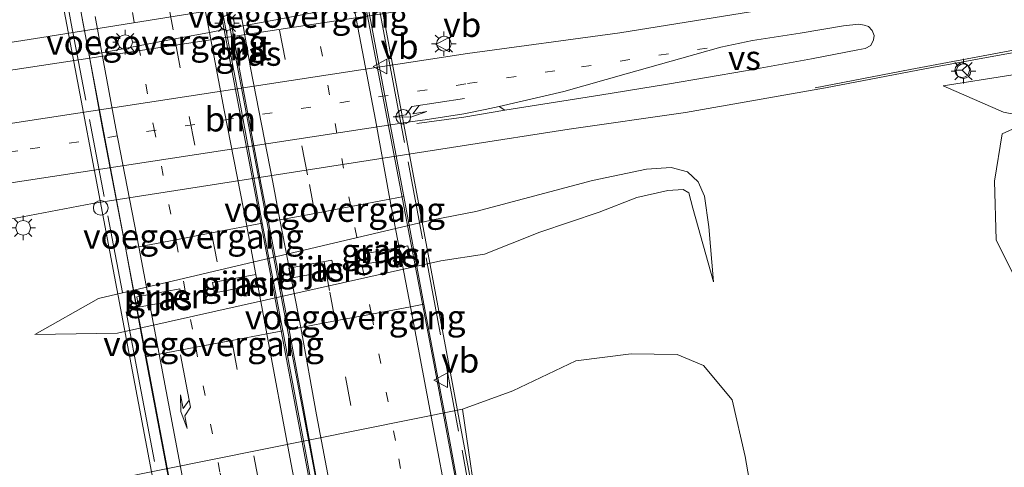
# Model space of a CAD drawing. Units: metres. Extents: x 120183 to 125705, y 500000 to 506250.
# Drawn here: x 124301 to 124401, y 502575 to 502621 of the extents above; entities that cross this region are included whole.
import ezdxf
from ezdxf.enums import TextEntityAlignment as Align

# ---------------------------------------------------------------- set-up
doc = ezdxf.new("R2010")
doc.units = ezdxf.units.M
for name, pattern in [('IE-TERREINAFSCHEIDING', [10, 8, -2]), ('VW-1-3_STREEP', [4, 1, -3]), ('VW-3-9_STREEP', [12, 3, -9])]:
    doc.linetypes.add(name, pattern=pattern)
doc.layers.get('0').update_dxf_attribs({"lineweight": 25})
for name, color, linetype, lineweight in [('B-ME-BV-GELEIDECONSTRUCTIE-GELEIDERAIL-L-B2', 213, 'BV-GELEIDERAIL', 18), ('B-ME-GR-BOMENSTRUIKEN-GV-B6', 93, 'Continuous', 18), ('B-ME-GW-KRUINLIJN-L-B1', 93, 'Continuous', 18), ('B-ME-GW-TEENLIJN-L-B1', 93, 'Continuous', 18), ('B-ME-IE-GRASLAND-GV-B6', 93, 'Continuous', 18), ('B-ME-IE-INRICHTINGSELEMENT-S-B1', 253, 'Continuous', 18), ('B-ME-IE-MEUBILAIR_WEGMEUBILAIR-LICHTMAST-S-B1', 8, 'Continuous', 18), ('B-ME-IE-TERREINAFSCHEIDING-RASTERHEKWERK-L-B2', 8, 'IE-TERREINAFSCHEIDING', 18), ('B-ME-KW-BRUG-GV-B7', 173, 'Continuous', 18), ('B-ME-KW-PIJLER-GV-B6', 173, 'Continuous', 18), ('B-ME-KW-VOEGOVERGANG-L-B2', 8, 'Continuous', 18), ('B-ME-OB-BEKLEDING-GV-B6', 253, 'Continuous', 18), ('B-ME-VH-VERH_SOORT-BITUMEN-GV-B6', 8, 'IE-TERREINAFSCHEIDING-NATUURLIJK-HOUTWAL', 18), ('B-ME-VH-VERH_SOORT-BITUMEN-GV-B7', 8, 'Continuous', 18), ('B-ME-VW-MARKERING-13STREEP-045-L-B1', 255, 'VW-1-3_STREEP', 18), ('B-ME-VW-MARKERING-13STREEP-045-L-B2', 255, 'VW-1-3_STREEP', 18), ('B-ME-VW-MARKERING-39STREEP-015-L-B2', 255, 'VW-3-9_STREEP', 18), ('B-ME-VW-MARKERING-PIJLLI750-S-B1', 7, 'Continuous', 18), ('B-ME-VW-MARKERING-PIJLRE750-S-B2', 7, 'Continuous', 18), ('B-ME-VW-MARKERING-STREEP-015-L-B1', 7, 'Continuous', 18), ('B-ME-VW-MARKERING-STREEP-015-L-B2', 7, 'Continuous', 18), ('B-ME-VW-MARKERING-VERDRIJFSTRP-GV-B6', 7, 'Continuous', 18), ('B-ME-VW-MEUBILAIR_WEGMEUBILAIR-RONA-S-B1', 8, 'Continuous', 18), ('B-ME-VW-MEUBILAIR_WEGMEUBILAIR-VERKEERSBORD-S-B1', 8, 'Continuous', 18), ('B-ME-VW-MEUBILAIR_WEGMEUBILAIR-VERKEERSBORD-S-B2', 8, 'Continuous', 18)]:
    doc.layers.add(name, color=color, linetype=linetype, lineweight=lineweight)
doc.styles.add('NLCS-ISO', font='NLCS-ISO.TTF')
doc.linetypes.add('BV-GELEIDERAIL', pattern='A,10,-3,[108,NLCS.SHX,S=1,R=0,X=0,Y=0],-3', length=16)
doc.linetypes.add('IE-TERREINAFSCHEIDING-NATUURLIJK-HOUTWAL', pattern='A,7,-1.5,[67,NLCS.SHX,S=0.75,R=45,X=0,Y=0],-1.5,7,-1.5,[70,NLCS.SHX,S=0.75,R=0,X=0,Y=0],-1.5', length=20)

# ---------------------------------------------------------------- blocks, each defined once
blk = doc.blocks.new('pijll')
for p, q in [((5.7, 1.05, 0.1), (4, 0.75, 0.1)), ((7.5, 0.75, 0.1), (5.7, 1.05, 0.1)), ((0, 0, 0.1), (5.45, 0, 0.1)), ((4, 0.75, 0.1), (5.45, 0.75, 0.1)), ((5.45, 0.75, 0.1), (4.7, 0, 0.1)), ((6.2, 0.75, 0.1), (5.45, 0, 0.1)), ((7.5, 0.75, 0.1), (6.2, 0.75, 0.1))]:
    blk.add_line(p, q)
blk = doc.blocks.new('pijlr')
for p, q in [((0, 0, 0.1), (5.45, 0, 0.1)), ((5.45, -0.75, 0.1), (4.7, 0, 0.1)), ((6.2, -0.75, 0.1), (5.45, 0, 0.1)), ((4, -0.75, 0.1), (5.45, -0.75, 0.1)), ((5.7, -1.05, 0.1), (4, -0.75, 0.1)), ((7.5, -0.75, 0.1), (5.7, -1.05, 0.1)), ((7.5, -0.75, 0.1), (6.2, -0.75, 0.1))]:
    blk.add_line(p, q)
blk = doc.blocks.new('lantaarnpaal')
for p, q in [((0, 0.75), (0, 1.25)), ((-0.75, 0), (-1.25, 0)), ((-0.88, 0.88), (-0.53, 0.53)), ((0.53, 0.53), (0.88, 0.88)), ((0.75, 0), (1.25, 0)), ((-0.53, -0.53), (-0.88, -0.88)), ((0, -0.75), (0, -1.25)), ((0.53, -0.53), (0.88, -0.88))]:
    blk.add_line(p, q)
blk.add_circle((0, 0), 0.75)
blk = doc.blocks.new('dtb')
blk.add_circle((0, 0), 0.75)
blk = doc.blocks.new('verkeersbord')
for p, q in [((0, 0.75), (-0.75, -0.625)), ((0.75, -0.625), (0, 0.75)), ((-0.75, -0.625), (0.75, -0.625))]:
    blk.add_line(p, q)
blk = doc.blocks.new('wegwijzer')
for q in [(-0.53, -0.53), (0, 0.75), (0.53, -0.53)]:
    blk.add_line((0, 0), q)
blk.add_circle((0, 0), 0.75)

msp = doc.modelspace()

# ---------------------------------------------------------------- linework, layer by layer
at = {"layer": 'B-ME-BV-GELEIDECONSTRUCTIE-GELEIDERAIL-L-B2'}
for points in [[(124295.355, 502838.708, 8.676), (124302.513, 502800.856, 8.673), (124308.523, 502768.776, 8.799), (124312.319, 502748.745, 8.789), (124312.88, 502745.786, 8.787), (124314.426, 502737.683, 8.777), (124316.547, 502726.57, 8.763), (124316.583, 502726.383, 8.763), (124316.639, 502726.086, 8.763), (124317.298, 502722.578, 8.76), (124324.488, 502684.322, 8.733), (124329.121, 502659.774, 8.471), (124329.287, 502658.895, 8.462), (124336.156, 502622.534, 8.066), (124343.284, 502585.272, 7.568), (124345.749, 502571.99, 7.475)], [(124280.872, 502835.938, 8.412), (124290.174, 502786.55, 8.418), (124294.429, 502763.699, 8.472), (124297.822, 502745.854, 8.449), (124299.841, 502735.233, 8.436), (124301.884, 502724.491, 8.422), (124304.217, 502712.22, 8.406), (124310.855, 502677.184, 8.301), (124314.619, 502657.348, 8.131), (124317.81, 502640.531, 7.986), (124325.41, 502600.498, 7.497), (124331.311, 502569.226, 7.151)], [(124331.976, 502569.376, 7.112), (124320.568, 502629.374, 7.791), (124315.267, 502657.456, 8.004), (124307.561, 502698.282, 8.313), (124302.58, 502724.59, 8.381), (124300.543, 502735.351, 8.409), (124298.527, 502745.995, 8.436), (124292.84, 502776.033, 8.514), (124287.447, 502804.723, 8.472), (124282.819, 502829.01, 8.505), (124281.565, 502836.093, 8.439)], [(124317.517, 502566.638, 6.824), (124312.243, 502594.571, 7.202), (124305.279, 502631.379, 7.556), (124300.73, 502655.024, 7.923), (124300.261, 502657.461, 7.961), (124290.669, 502708.368, 8.022), (124287.995, 502722.522, 8.081), (124286.033, 502732.913, 8.124), (124284.105, 502743.119, 8.166), (124283.075, 502748.57, 8.189), (124276.17, 502785.2, 8.166), (124268.385, 502826.233, 8.148), (124267.054, 502833.305, 8.148)]]:
    msp.add_polyline3d(points, dxfattribs=at)
at = {"layer": 'B-ME-GR-BOMENSTRUIKEN-GV-B6'}
for points in [[(124340.526, 502625.318, -0.226), (124303.712, 502619.359, -0.181), (124291.139, 502617.403, -0.166), (124282.782, 502616.42, -0.277), (124279.451, 502618.815, -0.331), (124278.637, 502625.749, -0.16)], [(124402.59, 502594.595, -0.837), (124400.613, 502598.582, -0.794), (124400.452, 502604.593, -0.804), (124401.226, 502609.414, -0.724), (124404.695, 502611.006, -0.846)]]:
    msp.add_polyline3d(points, dxfattribs=at)
at = {"layer": 'B-ME-GW-KRUINLIJN-L-B1'}
for points in [[(124395.194, 502614.34, -0.135), (124402.108, 502615.408, -0.206), (124406.684, 502616.368, -0.253), (124410.535, 502615.553, -0.253), (124417.078, 502615.658, -0.131), (124423.681, 502617.096, -0.234), (124431.696, 502618.871, -0.281), (124438.426, 502621.061, -0.248)], [(124302.331, 502588.93, -0.253), (124308.85, 502592.61, -0.159), (124342.865, 502600.608, -0.168), (124347.424, 502601.485, -0.109), (124359.357, 502604.656, -0.121), (124364.881, 502605.809, -0.201), (124367.397, 502605.999, -0.206), (124369.065, 502605.534, -0.333), (124370.137, 502604.508, -0.314), (124370.788, 502603.05, -0.375), (124371.248, 502599.908, -0.479), (124371.718, 502594.299, -0.663)]]:
    msp.add_polyline3d(points, dxfattribs=at)
at = {"layer": 'B-ME-GW-TEENLIJN-L-B1'}
for points in [[(124404.695, 502611.006, -0.846), (124401.377, 502611.656, -0.418), (124395.194, 502614.34, -0.135)], [(124371.718, 502594.299, -0.663), (124369.599, 502601.845, -0.752), (124369.206, 502603.393, -0.752), (124368.61, 502603.728, -0.752), (124367.061, 502603.643, -0.752), (124363.87, 502602.907, -0.752), (124360.021, 502601.432, -0.794), (124353.972, 502599.392, -0.874), (124348.324, 502597.134, -0.796), (124343.835, 502596.448, -0.597), (124310.806, 502589.067, -0.295), (124302.331, 502588.93, -0.253)], [(124389.139, 502485.651, -0.852), (124387.78, 502496.054, -0.728), (124386.189, 502504.298, -0.787), (124385.124, 502513.689, -0.779), (124383.109, 502522.066, -0.804), (124381.012, 502534.548, -0.755), (124380.11, 502541.705, -0.886), (124379.349, 502547.902, -0.903), (124378.478, 502553.256, -0.881), (124377.416, 502558.339, -0.836), (124377.041, 502562.449, -0.856), (124376.734, 502564.189, -0.834), (124375.796, 502571.539, -0.87), (124374.941, 502576.446, -0.827), (124373.644, 502582.24, -0.743), (124370.713, 502585.742, -0.827), (124367.988, 502586.864, -0.841), (124363.295, 502586.938, -0.841), (124357.633, 502586.224, -0.86), (124351.214, 502583.165, -0.703), (124346.073, 502581.297, -0.703)]]:
    msp.add_polyline3d(points, dxfattribs=at)
at = {"layer": 'B-ME-IE-GRASLAND-GV-B6'}
for points in [[(124346.584, 502617.631, 0.134), (124299.622, 502610.453, 0.014), (124280.188, 502607.778, 0.005), (124271.013, 502606.447, -0.016), (124267.647, 502607.478, -0.136), (124264.359, 502608.723, -0.247), (124263.159, 502609.616, -0.262), (124262.234, 502610.46, -0.28), (124262.115, 502610.909, -0.28), (124262.183, 502611.155, -0.28), (124262.993, 502611.6, -0.28), (124265.102, 502612.019, -0.289), (124269.908, 502612.253, -0.313), (124271.807, 502612.406, -0.325), (124276.236, 502612.849, -0.406), (124287.744, 502614.246, -0.238), (124298.062, 502615.667, -0.142), (124340.986, 502622.179, -0.166)], [(124377.401, 502622.202, -0.022), (124362.157, 502619.75, 0.038), (124346.584, 502617.631, 0.134)], [(124404.695, 502611.006, -0.846), (124401.377, 502611.656, -0.418), (124395.194, 502614.34, -0.135), (124402.108, 502615.408, -0.206), (124406.684, 502616.368, -0.253), (124410.535, 502615.553, -0.253), (124417.078, 502615.658, -0.131), (124423.681, 502617.096, -0.234), (124431.696, 502618.871, -0.281), (124438.426, 502621.061, -0.248), (124436.036, 502617.932, -0.498), (124432.103, 502615.279, -0.898), (124429.427, 502614.705, -1.015), (124421.452, 502612.909, -0.968), (124412.719, 502611.709, -0.917), (124404.695, 502611.006, -0.846)], [(124288.871, 502570.158, -0.15), (124289.047, 502571.888, -0.055), (124286.819, 502575.492, 0.001), (124286.087, 502579.866, 0.057), (124285.982, 502585.074, -0.027), (124285.534, 502593.244, 0.042), (124285.33, 502596.627, 0.042), (124285.385, 502597.744, 0.042), (124285.839, 502597.834, 0.137), (124291.741, 502599.171, 0.194), (124308.252, 502602.32, 0.137), (124346.037, 502608.187, 0.191), (124356.981, 502609.906, 0.099), (124368.867, 502611.604, 0.146), (124383.156, 502614.13, -0.008), (124394.049, 502616.224, -0.022), (124408.411, 502618.841, 0.009)], [(124402.108, 502615.408, -0.206), (124395.194, 502614.34, -0.135), (124401.377, 502611.656, -0.418), (124404.695, 502611.006, -0.846), (124401.226, 502609.414, -0.724), (124400.452, 502604.593, -0.804), (124400.613, 502598.582, -0.794), (124402.59, 502594.595, -0.837)], [(124370.137, 502604.508, -0.314), (124370.788, 502603.05, -0.375), (124371.248, 502599.908, -0.479), (124371.718, 502594.299, -0.663), (124369.599, 502601.845, -0.752), (124369.206, 502603.393, -0.752), (124368.61, 502603.728, -0.752), (124367.061, 502603.643, -0.752), (124363.87, 502602.907, -0.752), (124360.021, 502601.432, -0.794), (124353.972, 502599.392, -0.874), (124348.324, 502597.134, -0.796), (124343.835, 502596.448, -0.597), (124310.806, 502589.067, -0.295), (124302.331, 502588.93, -0.253), (124308.85, 502592.61, -0.159), (124342.865, 502600.608, -0.168), (124347.424, 502601.485, -0.109), (124359.357, 502604.656, -0.121), (124364.881, 502605.809, -0.201), (124367.397, 502605.999, -0.206), (124369.065, 502605.534, -0.333), (124370.137, 502604.508, -0.314)], [(124302.331, 502588.93, -0.253), (124310.806, 502589.067, -0.295), (124343.835, 502596.448, -0.597), (124348.324, 502597.134, -0.796), (124353.972, 502599.392, -0.874), (124360.021, 502601.432, -0.794), (124363.87, 502602.907, -0.752), (124367.061, 502603.643, -0.752), (124368.61, 502603.728, -0.752), (124369.206, 502603.393, -0.752), (124369.599, 502601.845, -0.752), (124371.718, 502594.299, -0.663), (124371.248, 502599.908, -0.479), (124370.788, 502603.05, -0.375), (124370.137, 502604.508, -0.314), (124369.065, 502605.534, -0.333), (124367.397, 502605.999, -0.206), (124364.881, 502605.809, -0.201), (124359.357, 502604.656, -0.121), (124347.424, 502601.485, -0.109), (124342.865, 502600.608, -0.168), (124308.85, 502592.61, -0.159), (124302.331, 502588.93, -0.253)], [(124336.059, 502597.18, -0.592), (124336.25, 502596.147, -0.592), (124340.672, 502596.965, -0.514), (124340.481, 502597.998, -0.514), (124336.059, 502597.18, -0.592)], [(124332.91, 502595.489, -0.6), (124332.719, 502596.522, -0.6), (124328.297, 502595.704, -0.6), (124328.488, 502594.671, -0.6), (124332.91, 502595.489, -0.6)], [(124325.136, 502594.013, -0.45), (124324.945, 502595.045, -0.45), (124320.523, 502594.227, -0.45), (124320.714, 502593.195, -0.45), (124325.136, 502594.013, -0.45)], [(124317.375, 502592.543, -0.35), (124317.184, 502593.575, -0.35), (124312.762, 502592.757, -0.35), (124312.953, 502591.725, -0.35), (124317.375, 502592.543, -0.35)], [(124375.796, 502571.539, -0.87), (124374.941, 502576.446, -0.827), (124373.644, 502582.24, -0.743), (124370.713, 502585.742, -0.827), (124367.988, 502586.864, -0.841), (124363.295, 502586.938, -0.841), (124357.633, 502586.224, -0.86), (124351.214, 502583.165, -0.703), (124346.073, 502581.297, -0.703), (124310.196, 502574.066, -0.769)], [(124347.874, 502568.953, 6.569), (124346.073, 502581.297, -0.703), (124351.214, 502583.165, -0.703), (124357.633, 502586.224, -0.86), (124363.295, 502586.938, -0.841), (124367.988, 502586.864, -0.841), (124370.713, 502585.742, -0.827), (124373.644, 502582.24, -0.743), (124374.941, 502576.446, -0.827), (124375.796, 502571.539, -0.87), (124376.734, 502564.189, -0.834), (124377.041, 502562.449, -0.856), (124377.416, 502558.339, -0.836), (124378.478, 502553.256, -0.881), (124379.349, 502547.902, -0.903), (124380.11, 502541.705, -0.886), (124381.012, 502534.548, -0.755), (124383.109, 502522.066, -0.804), (124385.124, 502513.689, -0.779), (124386.189, 502504.298, -0.787), (124387.78, 502496.054, -0.728), (124389.139, 502485.651, -0.852)]]:
    msp.add_polyline3d(points, dxfattribs=at)
at = {"layer": 'B-ME-IE-TERREINAFSCHEIDING-RASTERHEKWERK-L-B2'}
for points in [[(124347.491, 502569.219, 6.842), (124339.057, 502614.287, 7.43), (124330.871, 502657.336, 7.958), (124330.364, 502659.982, 7.969), (124322.311, 502702.009, 8.145), (124320.924, 502709.245, 8.176), (124319.042, 502719.066, 8.217), (124318.518, 502721.828, 8.223), (124315.478, 502737.86, 8.26), (124313.374, 502748.955, 8.286), (124308.926, 502772.41, 8.34), (124299.272, 502823.728, 8.178), (124295.878, 502841.942, 8.106)], [(124265.379, 502835.264, 7.617), (124272.606, 502797.448, 7.707), (124282.986, 502742.896, 7.698), (124283.545, 502739.959, 7.698), (124284.914, 502732.725, 7.669), (124286.875, 502722.364, 7.628), (124292.098, 502694.763, 7.518), (124299.724, 502654.855, 7.351), (124300.217, 502652.276, 7.34), (124306.071, 502620.712, 7.04), (124313.083, 502583.802, 6.566), (124316.814, 502564.247, 6.284)]]:
    msp.add_polyline3d(points, dxfattribs=at)
at = {"layer": 'B-ME-KW-BRUG-GV-B7'}
msp.add_polyline3d([(124320.693, 502712.537, 8.203), (124323.481, 502697.941, 8.161), (124325.303, 502688.401, 8.134), (124330.683, 502660.036, 7.866), (124337.761, 502622.722, 7.513), (124347.821, 502569, 6.901), (124347.428, 502568.887, 6.738), (124346.788, 502572.239, 6.738), (124316.923, 502566.546, 6.121), (124317.311, 502564.108, 6.121), (124316.347, 502563.912, 6.285), (124299.143, 502654.758, 7.25), (124294.577, 502678.871, 7.506), (124286.384, 502722.294, 7.657), (124284.575, 502731.879, 7.69), (124284.43, 502732.644, 7.689), (124282.505, 502742.8, 7.675), (124264.949, 502835.41, 7.546)], dxfattribs=at)
at = {"layer": 'B-ME-KW-PIJLER-GV-B6'}
for points in [[(124340.672, 502596.965, -0.514), (124336.25, 502596.147, -0.592), (124336.059, 502597.18, -0.592), (124340.481, 502597.998, -0.514), (124340.672, 502596.965, -0.514)], [(124332.91, 502595.489, -0.6), (124328.488, 502594.671, -0.6), (124328.297, 502595.704, -0.6), (124332.719, 502596.522, -0.6), (124332.91, 502595.489, -0.6)], [(124325.136, 502594.013, -0.45), (124320.714, 502593.195, -0.45), (124320.523, 502594.227, -0.45), (124324.945, 502595.045, -0.45), (124325.136, 502594.013, -0.45)], [(124317.184, 502593.575, -0.35), (124317.375, 502592.543, -0.35), (124312.953, 502591.725, -0.35), (124312.762, 502592.757, -0.35), (124317.184, 502593.575, -0.35)]]:
    msp.add_polyline3d(points, dxfattribs=at)
at = {"layer": 'B-ME-KW-VOEGOVERGANG-L-B2'}
for points in [[(124336.3327, 502622.8695, 7.2523), (124334.914, 502622.599, 7.23), (124330.892, 502621.833, 7.156), (124327.153, 502621.12, 7.075), (124323.645, 502620.451, 7.007), (124322.5113, 502620.2344, 6.9851)], [(124321.865, 502620.1088, 6.9992), (124320.207, 502619.795, 6.972), (124316.65, 502619.122, 6.914), (124312.954, 502618.423, 6.85), (124309.2, 502617.713, 6.755), (124307.8828, 502617.4643, 6.7486)], [(124340.0705, 502603.017, 7.027), (124338.647, 502602.749, 7.009), (124334.645, 502601.994, 6.935), (124330.976, 502601.302, 6.854), (124327.387, 502600.625, 6.785), (124326.2346, 502600.4075, 6.7629)], [(124311.6482, 502597.6265, 6.5114), (124312.983, 502597.881, 6.537), (124316.762, 502598.602, 6.62), (124320.42, 502599.3, 6.677), (124324.009, 502599.985, 6.749), (124325.5984, 502600.2884, 6.7884)], [(124342.1165, 502592.0175, 6.882), (124340.74, 502591.757, 6.863), (124336.755, 502591.002, 6.779), (124333.05, 502590.3, 6.717), (124329.519, 502589.631, 6.659), (124328.3443, 502589.408, 6.64)], [(124327.6869, 502589.2911, 6.6607), (124326.062, 502588.984, 6.623), (124322.468, 502588.305, 6.549), (124318.788, 502587.61, 6.49), (124315.044, 502586.903, 6.413), (124313.668, 502586.6437, 6.3754)]]:
    msp.add_polyline3d(points, dxfattribs=at)
at = {"layer": 'B-ME-OB-BEKLEDING-GV-B6'}
msp.add_polyline3d([(124316.304, 502563.826, 5.534), (124313.619, 502567.659, 3.989), (124310.196, 502574.066, -0.769), (124346.073, 502581.297, -0.703), (124347.874, 502568.953, 6.569), (124346.997, 502573.307, 4.554), (124315.758, 502567.397, 5.007), (124316.304, 502563.826, 5.534)], dxfattribs=at)
at = {"layer": 'B-ME-VH-VERH_SOORT-BITUMEN-GV-B6'}
for points in [[(124291.139, 502617.403, -0.166), (124303.712, 502619.359, -0.181), (124340.526, 502625.318, -0.226)], [(124340.986, 502622.179, -0.166), (124298.062, 502615.667, -0.142), (124287.744, 502614.246, -0.238), (124276.236, 502612.849, -0.406), (124271.807, 502612.406, -0.325), (124269.908, 502612.253, -0.313), (124265.102, 502612.019, -0.289), (124262.993, 502611.6, -0.28), (124262.183, 502611.155, -0.28), (124262.115, 502610.909, -0.28), (124262.234, 502610.46, -0.28), (124263.159, 502609.616, -0.262), (124264.359, 502608.723, -0.247), (124267.647, 502607.478, -0.136), (124271.013, 502606.447, -0.016), (124280.188, 502607.778, 0.005), (124299.622, 502610.453, 0.014), (124346.584, 502617.631, 0.134), (124362.157, 502619.75, 0.038), (124377.401, 502622.202, -0.022)], [(124408.411, 502618.841, 0.009), (124394.049, 502616.224, -0.022), (124383.156, 502614.13, -0.008), (124368.867, 502611.604, 0.146), (124356.981, 502609.906, 0.099), (124346.037, 502608.187, 0.191), (124308.252, 502602.32, 0.137), (124291.741, 502599.171, 0.194)]]:
    msp.add_polyline3d(points, dxfattribs=at)
at = {"layer": 'B-ME-VH-VERH_SOORT-BITUMEN-GV-B7'}
for points in [[(124333.2319, 502569.7062, 6.3709), (124332.3941, 502569.5462, 6.3578), (124332.336, 502569.772, 6.371), (124331.851, 502571.293, 6.362), (124331.458, 502572.598, 6.387), (124331.204, 502573.76, 6.394), (124329.926, 502580.833, 6.507), (124328.3443, 502589.408, 6.64), (124326.2346, 502600.4075, 6.7629), (124325.441, 502604.382, 6.836), (124323.278, 502616.037, 6.96), (124322.5113, 502620.2344, 6.9851), (124321.032, 502627.741, 7.068)], [(124321.178, 502623.689, 7.038), (124321.865, 502620.1088, 6.9992), (124323.393, 502612.146, 6.913), (124325.5985, 502600.2884, 6.7884), (124327.6869, 502589.2911, 6.6607), (124330.114, 502576.458, 6.456), (124331.15, 502570.746, 6.386), (124330.782, 502570.594, 6.382), (124330.824, 502569.247, 6.37), (124329.82, 502569.056, 6.347), (124326.267, 502568.378, 6.275), (124322.606, 502567.68, 6.208), (124318.816, 502566.959, 6.12), (124317.533, 502566.713, 6.072), (124317.46, 502566.965, 6.076), (124316.049, 502574.07, 6.18), (124313.6681, 502586.6437, 6.3754), (124311.6482, 502597.6266, 6.5114), (124309.277, 502609.958, 6.662), (124307.8828, 502617.4643, 6.7486), (124307.185, 502621.221, 6.792)], [(124336.3327, 502622.8695, 7.2523), (124338.57, 502610.95, 7.136), (124340.0705, 502603.017, 7.027), (124342.1165, 502592.0175, 6.882), (124344.543, 502579.326, 6.697), (124345.779, 502572.382, 6.62), (124345.8553, 502572.113, 6.6196), (124344.5028, 502571.8561, 6.5971), (124340.4678, 502571.0858, 6.5205), (124336.8102, 502570.3888, 6.4473), (124333.2319, 502569.7062, 6.3709)]]:
    msp.add_polyline3d(points, dxfattribs=at)
at = {"layer": 'B-ME-VW-MARKERING-13STREEP-045-L-B1'}
msp.add_polyline3d([(124371.072, 502618.193, 0.089), (124355.49, 502615.86, 0.099), (124346.39, 502614.53, 0.184), (124300.605, 502607.695, 0.038), (124288.299, 502605.856, 0.158), (124272.171, 502603.388, 0.152)], dxfattribs=at)
at = {"layer": 'B-ME-VW-MARKERING-13STREEP-045-L-B2'}
for points in [[(124340.4678, 502571.0858, 6.5205), (124340.425, 502571.292, 6.518), (124339.201, 502578.102, 6.612), (124336.755, 502591.002, 6.779), (124334.645, 502601.994, 6.935), (124333.227, 502609.498, 7.029), (124330.892, 502621.833, 7.156), (124328.805, 502632.742, 7.267), (124327.256, 502640.878, 7.38), (124325.041, 502652.568, 7.529), (124322.973, 502663.573, 7.603), (124321.325, 502672.309, 7.676), (124319.227, 502683.452, 7.74), (124317.155, 502694.389, 7.793), (124315.576, 502702.727, 7.828), (124313.412, 502714.21, 7.866), (124311.347, 502725.151, 7.908), (124309.617, 502734.126, 7.92), (124307.598, 502745.027, 7.935), (124305.438, 502756.003, 7.948), (124303.658, 502765.562, 7.951), (124301.702, 502775.832, 7.951)], [(124312.319, 502621.828, 6.886), (124312.954, 502618.423, 6.85), (124314.515, 502610.061, 6.761), (124316.762, 502598.602, 6.62), (124316.818, 502598.314, 6.616), (124318.788, 502587.61, 6.49), (124321.282, 502574.764, 6.3), (124322.606, 502567.68, 6.208)]]:
    msp.add_polyline3d(points, dxfattribs=at)
at = {"layer": 'B-ME-VW-MARKERING-39STREEP-015-L-B2'}
for points in [[(124315.931, 502622.997, 6.958), (124316.65, 502619.122, 6.914), (124318.117, 502611.21, 6.823), (124320.398, 502599.419, 6.678), (124320.42, 502599.3, 6.677), (124322.468, 502588.305, 6.549), (124324.866, 502575.818, 6.367), (124326.267, 502568.378, 6.275)], [(124336.8102, 502570.3888, 6.4473), (124334.637, 502581.659, 6.611), (124333.05, 502590.3, 6.717), (124332.479, 502593.412, 6.787), (124330.976, 502601.302, 6.854), (124330.224, 502605.249, 6.938), (124327.92, 502617.064, 7.063), (124327.153, 502621.12, 7.075)]]:
    msp.add_polyline3d(points, dxfattribs=at)
at = {"layer": 'B-ME-VW-MARKERING-STREEP-015-L-B1'}
for points in [[(124488.416, 502632.953, -0.003), (124484.169, 502632.286, 0.003), (124472.321, 502630.423, 0.03), (124459.869, 502628.592, 0.057), (124444.661, 502625.995, 0.127), (124431.079, 502623.454, 0.141), (124420.548, 502621.4, 0.104), (124410.553, 502619.5, 0.122), (124391.815, 502616.006, 0.038), (124382.12, 502614.13, 0.038)], [(124349.82, 502612.219, 0.292), (124348.395, 502611.916, 0.254), (124346.207, 502611.477, 0.245), (124342.246, 502610.866, 0.209), (124340.951, 502610.676, 0.209), (124299.232, 502604.305, 0.227), (124275.322, 502600.716, 0.242)], [(124341.403, 502610.488, 0.206), (124346.189, 502611.132, 0.23), (124350.394, 502611.836, 0.24)]]:
    msp.add_polyline3d(points, dxfattribs=at)
at = {"layer": 'B-ME-VW-MARKERING-STREEP-015-L-B2'}
for points in [[(124344.5028, 502571.8561, 6.5971), (124344.456, 502572.054, 6.587), (124343.204, 502578.722, 6.68), (124340.74, 502591.757, 6.863), (124338.647, 502602.749, 7.009), (124337.156, 502610.854, 7.1), (124334.914, 502622.599, 7.23), (124332.832, 502633.511, 7.347), (124331.327, 502641.535, 7.455), (124329.091, 502653.365, 7.617), (124327.003, 502664.337, 7.681), (124325.365, 502672.912, 7.736), (124323.221, 502684.214, 7.798), (124321.138, 502695.143, 7.863), (124319.584, 502703.419, 7.905), (124317.386, 502714.971, 7.941), (124315.315, 502725.893, 7.994), (124313.659, 502734.724, 7.994), (124311.542, 502745.781, 8.017), (124309.461, 502756.755, 8.022), (124307.67, 502766.235, 8.029), (124305.73, 502776.602, 8.032)], [(124333.2319, 502569.7062, 6.3709), (124333.198, 502569.933, 6.38), (124331.134, 502580.719, 6.537), (124329.519, 502589.631, 6.659), (124327.387, 502600.625, 6.785), (124326.673, 502604.489, 6.879), (124324.388, 502616.164, 6.972), (124323.645, 502620.451, 7.007), (124322.147, 502628.088, 7.097)], [(124319.535, 502623.352, 7.01), (124320.207, 502619.795, 6.972), (124321.707, 502611.855, 6.887), (124324.004, 502600.012, 6.749), (124324.009, 502599.985, 6.749), (124326.062, 502588.984, 6.623), (124328.417, 502576.371, 6.424), (124329.82, 502569.056, 6.347)], [(124308.52, 502621.422, 6.795), (124309.2, 502617.713, 6.755), (124310.62, 502609.965, 6.672), (124312.983, 502597.881, 6.537), (124313.018, 502597.702, 6.535), (124315.044, 502586.903, 6.413), (124317.443, 502574.32, 6.209), (124318.816, 502566.959, 6.12)]]:
    msp.add_polyline3d(points, dxfattribs=at)
at = {"layer": 'B-ME-VW-MARKERING-VERDRIJFSTRP-GV-B6'}
msp.add_polyline3d([(124349.82, 502612.219, 0.292), (124356.412, 502613.771, 0.297), (124362.793, 502615.548, 0.179), (124368.488, 502617.148, 0.108), (124372.483, 502618.276, 0.169), (124375.701, 502618.963, 0.231), (124380.588, 502619.716, 0.198), (124385.01, 502620.471, 0.137), (124386.576, 502620.621, 0.122), (124387.121, 502620.549, 0.141), (124387.566, 502620.388, 0.137), (124387.951, 502619.982, 0.137), (124388.159, 502619.493, 0.137), (124388.085, 502619.043, 0.137), (124387.785, 502618.466, 0.137), (124387.211, 502618.158, 0.137), (124386.48, 502617.997, 0.137), (124381.74, 502617.085, 0.207), (124375.001, 502615.881, 0.254), (124367.019, 502614.488, 0.146), (124360.087, 502613.39, 0.141), (124350.394, 502611.836, 0.24), (124349.82, 502612.219, 0.292)], dxfattribs=at)

# ---------------------------------------------------------------- block references
at = {"layer": 'B-ME-IE-INRICHTINGSELEMENT-S-B1', "rotation": 90}
for p in [(124340.004, 502611.162, 7.064), (124309.076, 502601.865, 6.472)]:
    msp.add_blockref('dtb', p, dxfattribs=at)
at = {"layer": 'B-ME-IE-MEUBILAIR_WEGMEUBILAIR-LICHTMAST-S-B1', "rotation": 90}
for p in [(124321.983, 502620.755, 5.617), (124311.578, 502618.803, 5.402), (124344.159, 502618.643, 0.125), (124397.269, 502615.827, -0.018), (124301.154, 502599.822, 0.221)]:
    msp.add_blockref('lantaarnpaal', p, dxfattribs=at)
at = {"layer": 'B-ME-VW-MARKERING-PIJLLI750-S-B1', "rotation": 188.7}
msp.add_blockref('pijll', (124346.27, 502613.041, 0.155), dxfattribs=at)
at = {"layer": 'B-ME-VW-MARKERING-PIJLRE750-S-B2', "rotation": 280.787}
msp.add_blockref('pijlr', (124317.239, 502586.836, 6.417), dxfattribs=at)
at = {"layer": 'B-ME-VW-MEUBILAIR_WEGMEUBILAIR-RONA-S-B1', "rotation": 90}
msp.add_blockref('wegwijzer', (124397.142, 502615.931, -0.008), dxfattribs=at)
at = {"layer": 'B-ME-VW-MEUBILAIR_WEGMEUBILAIR-VERKEERSBORD-S-B1', "rotation": 90}
msp.add_blockref('verkeersbord', (124344.097, 502618.553, 0.188), dxfattribs=at)
at = {"layer": 'B-ME-VW-MEUBILAIR_WEGMEUBILAIR-VERKEERSBORD-S-B2', "rotation": 90}
for p in [(124337.687, 502616.312, 7.238), (124343.893, 502584.249, 6.896)]:
    msp.add_blockref('verkeersbord', p, dxfattribs=at)

# ---------------------------------------------------------------- texts
at = {"layer": 'B-ME-IE-GRASLAND-GV-B6', "ltscale": 0.2, "style": 'NLCS-ISO'}
for p in [(124324.18, 502617.6355), (124337.0245, 502597.4645), (124337.0245, 502597.4645), (124338.3655, 502597.0725), (124330.6035, 502595.5965), (124322.8295, 502594.12), (124315.0685, 502592.65)]:
    msp.add_text('gras', height=2.5, dxfattribs=at).set_placement(p, align=Align.MIDDLE_CENTER)
at = {"layer": 'B-ME-KW-PIJLER-GV-B6', "ltscale": 0.2, "style": 'NLCS-ISO'}
for p in [(124338.8268, 502597.051), (124331.0648, 502595.575), (124323.2908, 502594.0986), (124315.4916, 502592.835)]:
    msp.add_text('pijler', height=2.5, dxfattribs=at).set_placement(p, align=Align.MIDDLE_CENTER)
at = {"layer": 'B-ME-KW-VOEGOVERGANG-L-B2', "ltscale": 0.2, "style": 'NLCS-ISO'}
for p in [(124329.2413, 502621.5178), (124314.7931, 502618.771), (124332.9933, 502601.6824), (124318.5701, 502598.9472), (124335.0875, 502590.6859), (124320.6195, 502587.9561)]:
    msp.add_text('voegovergang', height=2.5, dxfattribs=at).set_placement(p, align=Align.MIDDLE_CENTER)
at = {"layer": 'B-ME-VH-VERH_SOORT-BITUMEN-GV-B6', "ltscale": 0.2, "style": 'NLCS-ISO'}
msp.add_text('bit', height=2.5, dxfattribs=at).set_placement((124324.3903, 502618.2044), align=Align.MIDDLE_CENTER)
at = {"layer": 'B-ME-VW-MARKERING-13STREEP-045-L-B1', "ltscale": 0.2, "style": 'NLCS-ISO'}
msp.add_text('bm', height=2.5, dxfattribs=at).set_placement((124322.3378, 502610.9203), align=Align.MIDDLE_CENTER)
at = {"layer": 'B-ME-VW-MARKERING-VERDRIJFSTRP-GV-B6', "ltscale": 0.2, "style": 'NLCS-ISO'}
msp.add_text('vs', height=2.5, dxfattribs=at).set_placement((124374.8822, 502617.2047), align=Align.MIDDLE_CENTER)
at = {"layer": 'B-ME-VW-MEUBILAIR_WEGMEUBILAIR-VERKEERSBORD-S-B1', "ltscale": 0.2, "style": 'NLCS-ISO'}
msp.add_text('vb', height=2.5, dxfattribs=at).set_placement((124344.097, 502618.553, 0.188), align=Align.BOTTOM_LEFT)
at = {"layer": 'B-ME-VW-MEUBILAIR_WEGMEUBILAIR-VERKEERSBORD-S-B2', "ltscale": 0.2, "style": 'NLCS-ISO'}
for p in [(124337.687, 502616.312, 7.238), (124343.893, 502584.249, 6.896)]:
    msp.add_text('vb', height=2.5, dxfattribs=at).set_placement(p, align=Align.BOTTOM_LEFT)

doc.saveas('drawing.dxf')
